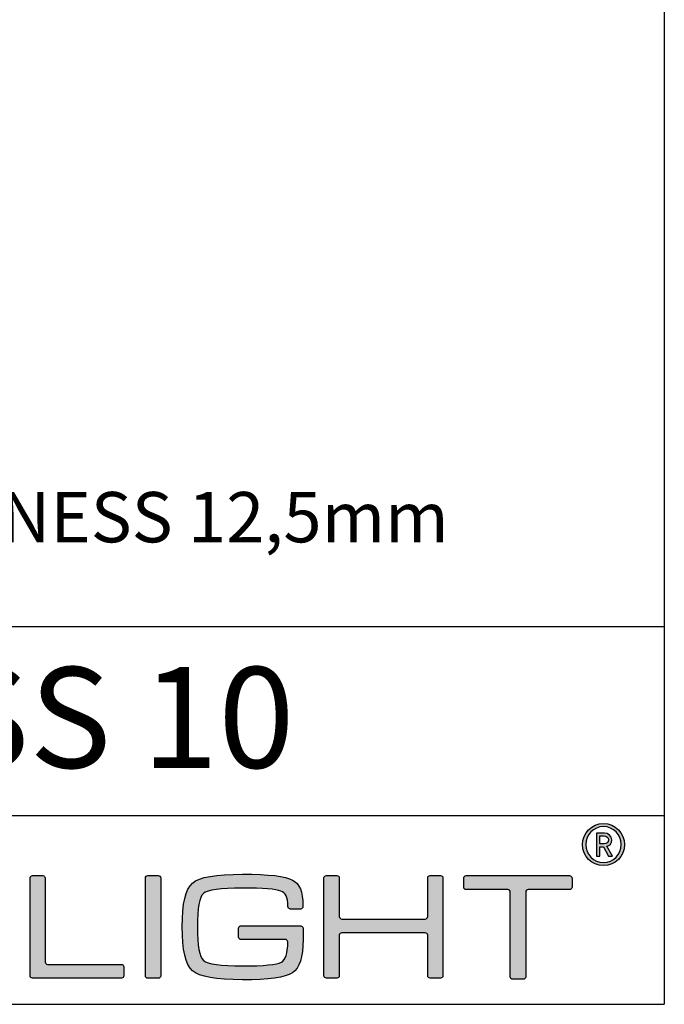
# Model space of a CAD drawing. Units: millimetres. Extents: x -40 to 297, y 0 to 733.
# Drawn here: x 246 to 297, y 0 to 78 of the extents above; entities that cross this region are included whole.
import ezdxf

# ---------------------------------------------------------------- set-up
doc = ezdxf.new("R2010")
doc.units = ezdxf.units.MM
for name, color, linetype in [('CAJETIN', 253, 'Continuous'), ('Capa 1', 7, 'Continuous'), ('TEXTO', 251, 'Continuous')]:
    doc.layers.add(name, color=color, linetype=linetype)
doc.layers.add('COTAS', color=250, linetype='Continuous', lineweight=9)
doc.styles.get("Standard").update_dxf_attribs({"font": 'arial.ttf'})

msp = doc.modelspace()

# ---------------------------------------------------------------- hatches: boundary and pattern name
at = {"layer": 'COTAS'}
h = msp.add_hatch(color=9, dxfattribs=at)
h.dxf.hatch_style = 1
edge = h.paths.add_edge_path(flags=16)
edge.add_spline(control_points=[(293.579, 12.687), (293.579, 11.902), (292.946, 11.259), (292.17, 11.259), (291.393, 11.259), (290.765, 11.902), (290.765, 12.687), (290.765, 13.472), (291.393, 14.114), (292.17, 14.114), (292.946, 14.114), (293.579, 13.472), (293.579, 12.687)], knot_values=[0, 0, 0, 0, 1, 1, 1, 2, 2, 2, 3, 3, 3, 4, 4, 4, 4], degree=3, periodic=1)
edge = h.paths.add_edge_path()
edge.add_spline(control_points=[(293.841, 12.687), (293.841, 13.61), (293.094, 14.359), (292.17, 14.359), (291.246, 14.359), (290.498, 13.61), (290.498, 12.687), (290.498, 11.763), (291.246, 11.014), (292.17, 11.014), (293.094, 11.014), (293.841, 11.763), (293.841, 12.687)], knot_values=[0, 0, 0, 0, 1, 1, 1, 2, 2, 2, 3, 3, 3, 4, 4, 4, 4], degree=3, periodic=1)
h = msp.add_hatch(color=9, dxfattribs=at)
h.dxf.hatch_style = 1
edge = h.paths.add_edge_path(flags=16)
edge.add_spline(control_points=[(292.221, 13.379), (292.424, 13.379), (292.567, 13.241), (292.567, 13.055)], knot_values=[4, 4, 4, 4, 5, 5, 5, 5], degree=3, periodic=0)
edge.add_spline(control_points=[(292.567, 13.055), (292.567, 12.871), (292.424, 12.738), (292.221, 12.738)], knot_values=[0, 0, 0, 0, 1, 1, 1, 1], degree=3, periodic=0)
edge.add_spline(control_points=[(292.221, 12.738), (292.221, 12.738), (291.878, 12.738), (291.878, 12.738)], knot_values=[1, 1, 1, 1, 2, 2, 2, 2], degree=3, periodic=0)
edge.add_spline(control_points=[(291.878, 12.738), (291.878, 12.738), (291.878, 13.379), (291.878, 13.379)], knot_values=[2, 2, 2, 2, 3, 3, 3, 3], degree=3, periodic=0)
edge.add_spline(control_points=[(291.878, 13.379), (291.878, 13.379), (292.221, 13.379), (292.221, 13.379)], knot_values=[3, 3, 3, 3, 4, 4, 4, 4], degree=3, periodic=0)
edge = h.paths.add_edge_path()
edge.add_spline(control_points=[(292.575, 11.772), (292.575, 11.772), (292.871, 11.772), (292.871, 11.772)], knot_values=[9, 9, 9, 9, 10, 10, 10, 10], degree=3, periodic=0)
edge.add_spline(control_points=[(292.871, 11.772), (292.871, 11.772), (292.432, 12.552), (292.432, 12.552)], knot_values=[0, 0, 0, 0, 1, 1, 1, 1], degree=3, periodic=0)
edge.add_spline(control_points=[(292.432, 12.552), (292.659, 12.622), (292.825, 12.788), (292.825, 13.055), (292.825, 13.365), (292.567, 13.605), (292.249, 13.605)], knot_values=[1, 1, 1, 1, 2, 2, 2, 3, 3, 3, 3], degree=3, periodic=0)
edge.add_spline(control_points=[(292.249, 13.605), (292.249, 13.605), (291.625, 13.605), (291.625, 13.605)], knot_values=[3, 3, 3, 3, 4, 4, 4, 4], degree=3, periodic=0)
edge.add_spline(control_points=[(291.625, 13.605), (291.625, 13.605), (291.625, 11.772), (291.625, 11.772)], knot_values=[4, 4, 4, 4, 5, 5, 5, 5], degree=3, periodic=0)
edge.add_spline(control_points=[(291.625, 11.772), (291.625, 11.772), (291.878, 11.772), (291.878, 11.772)], knot_values=[5, 5, 5, 5, 6, 6, 6, 6], degree=3, periodic=0)
edge.add_spline(control_points=[(291.878, 11.772), (291.878, 11.772), (291.878, 12.519), (291.878, 12.519)], knot_values=[6, 6, 6, 6, 7, 7, 7, 7], degree=3, periodic=0)
edge.add_spline(control_points=[(291.878, 12.519), (291.878, 12.519), (292.156, 12.519), (292.156, 12.519)], knot_values=[7, 7, 7, 7, 8, 8, 8, 8], degree=3, periodic=0)
edge.add_spline(control_points=[(292.156, 12.519), (292.156, 12.519), (292.575, 11.772), (292.575, 11.772)], knot_values=[8, 8, 8, 8, 9, 9, 9, 9], degree=3, periodic=0)
h = msp.add_hatch(color=9, dxfattribs=at)
h.dxf.hatch_style = 1
edge = h.paths.add_edge_path()
edge.add_spline(control_points=[(246.612, 2.271), (246.612, 2.271), (246.612, 10.026), (246.612, 10.026)], knot_values=[11, 11, 11, 11, 12, 12, 12, 12], degree=3, periodic=0)
edge.add_spline(control_points=[(246.612, 10.026), (246.612, 10.132), (246.699, 10.219), (246.805, 10.219)], knot_values=[0, 0, 0, 0, 1, 1, 1, 1], degree=3, periodic=0)
edge.add_spline(control_points=[(246.805, 10.219), (246.805, 10.219), (247.621, 10.219), (247.621, 10.219)], knot_values=[1, 1, 1, 1, 2, 2, 2, 2], degree=3, periodic=0)
edge.add_spline(control_points=[(247.621, 10.219), (247.728, 10.219), (247.815, 10.132), (247.815, 10.026)], knot_values=[2, 2, 2, 2, 3, 3, 3, 3], degree=3, periodic=0)
edge.add_spline(control_points=[(247.815, 10.026), (247.815, 10.026), (247.815, 3.366), (247.815, 3.366)], knot_values=[3, 3, 3, 3, 4, 4, 4, 4], degree=3, periodic=0)
edge.add_spline(control_points=[(247.815, 3.366), (247.815, 3.259), (247.902, 3.173), (248.008, 3.173)], knot_values=[4, 4, 4, 4, 5, 5, 5, 5], degree=3, periodic=0)
edge.add_spline(control_points=[(248.008, 3.173), (248.008, 3.173), (253.872, 3.173), (253.872, 3.173)], knot_values=[5, 5, 5, 5, 6, 6, 6, 6], degree=3, periodic=0)
edge.add_spline(control_points=[(253.872, 3.173), (253.978, 3.173), (254.065, 3.086), (254.065, 2.979)], knot_values=[6, 6, 6, 6, 7, 7, 7, 7], degree=3, periodic=0)
edge.add_spline(control_points=[(254.065, 2.979), (254.065, 2.979), (254.065, 2.271), (254.065, 2.271)], knot_values=[7, 7, 7, 7, 8, 8, 8, 8], degree=3, periodic=0)
edge.add_spline(control_points=[(254.065, 2.271), (254.065, 2.164), (253.978, 2.077), (253.872, 2.077)], knot_values=[8, 8, 8, 8, 9, 9, 9, 9], degree=3, periodic=0)
edge.add_spline(control_points=[(253.872, 2.077), (253.872, 2.077), (246.805, 2.077), (246.805, 2.077)], knot_values=[9, 9, 9, 9, 10, 10, 10, 10], degree=3, periodic=0)
edge.add_spline(control_points=[(246.805, 2.077), (246.699, 2.077), (246.612, 2.164), (246.612, 2.271)], knot_values=[10, 10, 10, 10, 11, 11, 11, 11], degree=3, periodic=0)
h = msp.add_hatch(color=9, dxfattribs=at)
h.dxf.hatch_style = 1
edge = h.paths.add_edge_path()
edge.add_spline(control_points=[(256.99, 10.029), (256.99, 10.029), (256.99, 2.268), (256.99, 2.268)], knot_values=[7, 7, 7, 7, 8, 8, 8, 8], degree=3, periodic=0)
edge.add_spline(control_points=[(256.99, 2.268), (256.99, 2.161), (256.904, 2.074), (256.797, 2.074)], knot_values=[0, 0, 0, 0, 1, 1, 1, 1], degree=3, periodic=0)
edge.add_spline(control_points=[(256.797, 2.074), (256.797, 2.074), (255.968, 2.074), (255.968, 2.074)], knot_values=[1, 1, 1, 1, 2, 2, 2, 2], degree=3, periodic=0)
edge.add_spline(control_points=[(255.968, 2.074), (255.862, 2.074), (255.775, 2.161), (255.775, 2.268)], knot_values=[2, 2, 2, 2, 3, 3, 3, 3], degree=3, periodic=0)
edge.add_spline(control_points=[(255.775, 2.268), (255.775, 2.268), (255.775, 10.029), (255.775, 10.029)], knot_values=[3, 3, 3, 3, 4, 4, 4, 4], degree=3, periodic=0)
edge.add_spline(control_points=[(255.775, 10.029), (255.775, 10.135), (255.862, 10.222), (255.968, 10.222)], knot_values=[4, 4, 4, 4, 5, 5, 5, 5], degree=3, periodic=0)
edge.add_spline(control_points=[(255.968, 10.222), (255.968, 10.222), (256.797, 10.222), (256.797, 10.222)], knot_values=[5, 5, 5, 5, 6, 6, 6, 6], degree=3, periodic=0)
edge.add_spline(control_points=[(256.797, 10.222), (256.904, 10.222), (256.99, 10.135), (256.99, 10.029)], knot_values=[6, 6, 6, 6, 7, 7, 7, 7], degree=3, periodic=0)
h = msp.add_hatch(color=9, dxfattribs=at)
h.dxf.hatch_style = 1
edge = h.paths.add_edge_path()
edge.add_spline(control_points=[(266.893, 5.15), (266.893, 5.15), (263.384, 5.144), (263.384, 5.144)], knot_values=[34, 34, 34, 34, 35, 35, 35, 35], degree=3, periodic=0)
edge.add_spline(control_points=[(263.384, 5.144), (263.275, 5.144), (263.186, 5.233), (263.186, 5.343)], knot_values=[0, 0, 0, 0, 1, 1, 1, 1], degree=3, periodic=0)
edge.add_spline(control_points=[(263.186, 5.343), (263.186, 5.343), (263.186, 6.043), (263.186, 6.043)], knot_values=[1, 1, 1, 1, 2, 2, 2, 2], degree=3, periodic=0)
edge.add_spline(control_points=[(263.186, 6.043), (263.186, 6.153), (263.275, 6.242), (263.384, 6.242)], knot_values=[2, 2, 2, 2, 3, 3, 3, 3], degree=3, periodic=0)
edge.add_spline(control_points=[(263.384, 6.242), (263.384, 6.242), (263.441, 6.242), (263.441, 6.242)], knot_values=[3, 3, 3, 3, 4, 4, 4, 4], degree=3, periodic=0)
edge.add_spline(control_points=[(263.441, 6.242), (263.441, 6.242), (263.441, 6.242), (263.441, 6.242)], knot_values=[4, 4, 4, 4, 5, 5, 5, 5], degree=3, periodic=0)
edge.add_spline(control_points=[(263.441, 6.242), (263.441, 6.242), (268.077, 6.242), (268.077, 6.242)], knot_values=[5, 5, 5, 5, 6, 6, 6, 6], degree=3, periodic=0)
edge.add_spline(control_points=[(268.077, 6.242), (268.077, 6.242), (268.177, 6.237), (268.239, 6.186)], knot_values=[6, 6, 6, 6, 7, 7, 7, 7], degree=3, periodic=0)
edge.add_spline(control_points=[(268.239, 6.186), (268.322, 6.118), (268.309, 5.987), (268.309, 5.987)], knot_values=[7, 7, 7, 7, 8, 8, 8, 8], degree=3, periodic=0)
edge.add_spline(control_points=[(268.309, 5.987), (268.309, 5.987), (268.309, 5.15), (268.309, 5.15)], knot_values=[8, 8, 8, 8, 9, 9, 9, 9], degree=3, periodic=0)
edge.add_spline(control_points=[(268.309, 5.15), (268.309, 3.75), (268.025, 2.868), (267.455, 2.503)], knot_values=[9, 9, 9, 9, 10, 10, 10, 10], degree=3, periodic=0)
edge.add_spline(control_points=[(267.455, 2.503), (266.886, 2.132), (265.565, 1.947), (263.493, 1.947), (261.389, 1.947), (260.063, 2.188), (259.517, 2.671)], knot_values=[10, 10, 10, 10, 11, 11, 11, 12, 12, 12, 12], degree=3, periodic=0)
edge.add_spline(control_points=[(259.517, 2.671), (258.972, 3.152), (258.7, 4.314), (258.7, 6.158), (258.7, 8), (258.972, 9.158), (259.517, 9.633)], knot_values=[12, 12, 12, 12, 13, 13, 13, 14, 14, 14, 14], degree=3, periodic=0)
edge.add_spline(control_points=[(259.517, 9.633), (260.055, 10.101), (261.381, 10.334), (263.493, 10.334), (265.573, 10.334), (266.897, 10.18), (267.467, 9.871)], knot_values=[14, 14, 14, 14, 15, 15, 15, 16, 16, 16, 16], degree=3, periodic=0)
edge.add_spline(control_points=[(267.467, 9.871), (268.025, 9.556), (268.287, 9.006), (268.291, 7.804)], knot_values=[16, 16, 16, 16, 17, 17, 17, 17], degree=3, periodic=0)
edge.add_spline(control_points=[(268.291, 7.804), (268.291, 7.802), (268.291, 7.801), (268.291, 7.799)], knot_values=[17, 17, 17, 17, 18, 18, 18, 18], degree=3, periodic=0)
edge.add_spline(control_points=[(268.291, 7.799), (268.291, 7.799), (268.291, 7.764), (268.291, 7.764)], knot_values=[18, 18, 18, 18, 19, 19, 19, 19], degree=3, periodic=0)
edge.add_spline(control_points=[(268.291, 7.764), (268.291, 7.655), (268.202, 7.566), (268.093, 7.566)], knot_values=[19, 19, 19, 19, 20, 20, 20, 20], degree=3, periodic=0)
edge.add_spline(control_points=[(268.093, 7.566), (268.093, 7.566), (267.297, 7.566), (267.297, 7.566)], knot_values=[20, 20, 20, 20, 21, 21, 21, 21], degree=3, periodic=0)
edge.add_spline(control_points=[(267.297, 7.566), (267.188, 7.566), (267.098, 7.655), (267.098, 7.764)], knot_values=[21, 21, 21, 21, 22, 22, 22, 22], degree=3, periodic=0)
edge.add_spline(control_points=[(267.098, 7.764), (267.098, 7.764), (267.098, 7.782), (267.098, 7.782)], knot_values=[22, 22, 22, 22, 23, 23, 23, 23], degree=3, periodic=0)
edge.add_spline(control_points=[(267.098, 7.782), (267.098, 7.782), (267.095, 7.782), (267.095, 7.782)], knot_values=[23, 23, 23, 23, 24, 24, 24, 24], degree=3, periodic=0)
edge.add_spline(control_points=[(267.095, 7.782), (267.095, 8.566), (266.908, 8.827), (266.528, 8.993)], knot_values=[24, 24, 24, 24, 25, 25, 25, 25], degree=3, periodic=0)
edge.add_spline(control_points=[(266.528, 8.993), (266.15, 9.152), (265.138, 9.231), (263.493, 9.231), (261.736, 9.231), (260.699, 9.092), (260.383, 8.814)], knot_values=[25, 25, 25, 25, 26, 26, 26, 27, 27, 27, 27], degree=3, periodic=0)
edge.add_spline(control_points=[(260.383, 8.814), (260.068, 8.538), (259.91, 7.649), (259.91, 6.146), (259.91, 4.652), (260.073, 3.762), (260.397, 3.476)], knot_values=[27, 27, 27, 27, 28, 28, 28, 29, 29, 29, 29], degree=3, periodic=0)
edge.add_spline(control_points=[(260.397, 3.476), (260.722, 3.192), (261.754, 3.05), (263.493, 3.05), (265.192, 3.05), (266.221, 3.149), (266.578, 3.346)], knot_values=[29, 29, 29, 29, 30, 30, 30, 31, 31, 31, 31], degree=3, periodic=0)
edge.add_spline(control_points=[(266.578, 3.346), (266.898, 3.527), (267.07, 4.052), (267.096, 4.921)], knot_values=[31, 31, 31, 31, 32, 32, 32, 32], degree=3, periodic=0)
edge.add_spline(control_points=[(267.096, 4.921), (267.096, 4.921), (267.103, 5.006), (267.042, 5.078)], knot_values=[32, 32, 32, 32, 33, 33, 33, 33], degree=3, periodic=0)
edge.add_spline(control_points=[(267.042, 5.078), (266.995, 5.138), (266.908, 5.15), (266.893, 5.15)], knot_values=[33, 33, 33, 33, 34, 34, 34, 34], degree=3, periodic=0)
h = msp.add_hatch(color=9, dxfattribs=at)
h.dxf.hatch_style = 1
edge = h.paths.add_edge_path()
edge.add_spline(control_points=[(270.158, 2.077), (270.051, 2.077), (269.964, 2.164), (269.964, 2.271), (269.964, 2.271), (269.964, 10.039), (269.964, 10.039)], knot_values=[22, 22, 22, 22, 23, 23, 23, 24, 24, 24, 24], degree=3, periodic=0)
edge.add_spline(control_points=[(269.964, 10.039), (269.964, 10.145), (270.051, 10.233), (270.158, 10.233)], knot_values=[0, 0, 0, 0, 1, 1, 1, 1], degree=3, periodic=0)
edge.add_spline(control_points=[(270.158, 10.233), (270.158, 10.233), (270.987, 10.233), (270.987, 10.233)], knot_values=[1, 1, 1, 1, 2, 2, 2, 2], degree=3, periodic=0)
edge.add_spline(control_points=[(270.987, 10.233), (271.093, 10.233), (271.18, 10.145), (271.18, 10.039)], knot_values=[2, 2, 2, 2, 3, 3, 3, 3], degree=3, periodic=0)
edge.add_spline(control_points=[(271.18, 10.039), (271.18, 10.039), (271.18, 6.968), (271.18, 6.968)], knot_values=[3, 3, 3, 3, 4, 4, 4, 4], degree=3, periodic=0)
edge.add_spline(control_points=[(271.18, 6.968), (271.18, 6.862), (271.268, 6.775), (271.374, 6.775)], knot_values=[4, 4, 4, 4, 5, 5, 5, 5], degree=3, periodic=0)
edge.add_spline(control_points=[(271.374, 6.775), (271.374, 6.775), (278.01, 6.775), (278.01, 6.775)], knot_values=[5, 5, 5, 5, 6, 6, 6, 6], degree=3, periodic=0)
edge.add_spline(control_points=[(278.01, 6.775), (278.117, 6.775), (278.204, 6.862), (278.204, 6.968)], knot_values=[6, 6, 6, 6, 7, 7, 7, 7], degree=3, periodic=0)
edge.add_spline(control_points=[(278.204, 6.968), (278.204, 6.968), (278.204, 10.039), (278.204, 10.039)], knot_values=[7, 7, 7, 7, 8, 8, 8, 8], degree=3, periodic=0)
edge.add_spline(control_points=[(278.204, 10.039), (278.204, 10.145), (278.291, 10.233), (278.398, 10.233)], knot_values=[8, 8, 8, 8, 9, 9, 9, 9], degree=3, periodic=0)
edge.add_spline(control_points=[(278.398, 10.233), (278.398, 10.233), (279.215, 10.233), (279.215, 10.233)], knot_values=[9, 9, 9, 9, 10, 10, 10, 10], degree=3, periodic=0)
edge.add_spline(control_points=[(279.215, 10.233), (279.322, 10.233), (279.409, 10.145), (279.409, 10.039)], knot_values=[10, 10, 10, 10, 11, 11, 11, 11], degree=3, periodic=0)
edge.add_spline(control_points=[(279.409, 10.039), (279.409, 10.039), (279.409, 2.271), (279.409, 2.271)], knot_values=[11, 11, 11, 11, 12, 12, 12, 12], degree=3, periodic=0)
edge.add_spline(control_points=[(279.409, 2.271), (279.409, 2.164), (279.322, 2.077), (279.215, 2.077)], knot_values=[12, 12, 12, 12, 13, 13, 13, 13], degree=3, periodic=0)
edge.add_spline(control_points=[(279.215, 2.077), (279.215, 2.077), (278.398, 2.077), (278.398, 2.077)], knot_values=[13, 13, 13, 13, 14, 14, 14, 14], degree=3, periodic=0)
edge.add_spline(control_points=[(278.398, 2.077), (278.291, 2.077), (278.204, 2.164), (278.204, 2.271)], knot_values=[14, 14, 14, 14, 15, 15, 15, 15], degree=3, periodic=0)
edge.add_spline(control_points=[(278.204, 2.271), (278.204, 2.271), (278.204, 5.484), (278.204, 5.484)], knot_values=[15, 15, 15, 15, 16, 16, 16, 16], degree=3, periodic=0)
edge.add_spline(control_points=[(278.204, 5.484), (278.204, 5.59), (278.117, 5.678), (278.01, 5.678)], knot_values=[16, 16, 16, 16, 17, 17, 17, 17], degree=3, periodic=0)
edge.add_spline(control_points=[(278.01, 5.678), (278.01, 5.678), (271.374, 5.678), (271.374, 5.678)], knot_values=[17, 17, 17, 17, 18, 18, 18, 18], degree=3, periodic=0)
edge.add_spline(control_points=[(271.374, 5.678), (271.268, 5.678), (271.18, 5.59), (271.18, 5.484)], knot_values=[18, 18, 18, 18, 19, 19, 19, 19], degree=3, periodic=0)
edge.add_spline(control_points=[(271.18, 5.484), (271.18, 5.484), (271.18, 2.271), (271.18, 2.271)], knot_values=[19, 19, 19, 19, 20, 20, 20, 20], degree=3, periodic=0)
edge.add_spline(control_points=[(271.18, 2.271), (271.18, 2.164), (271.093, 2.077), (270.987, 2.077)], knot_values=[20, 20, 20, 20, 21, 21, 21, 21], degree=3, periodic=0)
edge.add_spline(control_points=[(270.987, 2.077), (270.987, 2.077), (270.158, 2.077), (270.158, 2.077)], knot_values=[21, 21, 21, 21, 22, 22, 22, 22], degree=3, periodic=0)
h = msp.add_hatch(color=9, dxfattribs=at)
h.dxf.hatch_style = 1
edge = h.paths.add_edge_path()
edge.add_spline(control_points=[(281.063, 9.308), (281.063, 9.308), (281.063, 10.025), (281.063, 10.025)], knot_values=[15, 15, 15, 15, 16, 16, 16, 16], degree=3, periodic=0)
edge.add_spline(control_points=[(281.063, 10.025), (281.063, 10.133), (281.151, 10.221), (281.259, 10.221)], knot_values=[0, 0, 0, 0, 1, 1, 1, 1], degree=3, periodic=0)
edge.add_spline(control_points=[(281.259, 10.221), (281.259, 10.221), (289.475, 10.221), (289.475, 10.221)], knot_values=[1, 1, 1, 1, 2, 2, 2, 2], degree=3, periodic=0)
edge.add_spline(control_points=[(289.475, 10.221), (289.583, 10.221), (289.671, 10.133), (289.671, 10.025)], knot_values=[2, 2, 2, 2, 3, 3, 3, 3], degree=3, periodic=0)
edge.add_spline(control_points=[(289.671, 10.025), (289.671, 10.025), (289.671, 9.308), (289.671, 9.308)], knot_values=[3, 3, 3, 3, 4, 4, 4, 4], degree=3, periodic=0)
edge.add_spline(control_points=[(289.671, 9.308), (289.671, 9.201), (289.583, 9.113), (289.475, 9.113)], knot_values=[4, 4, 4, 4, 5, 5, 5, 5], degree=3, periodic=0)
edge.add_spline(control_points=[(289.475, 9.113), (289.475, 9.113), (286.181, 9.113), (286.181, 9.113)], knot_values=[5, 5, 5, 5, 6, 6, 6, 6], degree=3, periodic=0)
edge.add_spline(control_points=[(286.181, 9.113), (286.073, 9.113), (285.986, 9.025), (285.986, 8.917)], knot_values=[6, 6, 6, 6, 7, 7, 7, 7], degree=3, periodic=0)
edge.add_spline(control_points=[(285.986, 8.917), (285.986, 8.917), (285.986, 2.182), (285.986, 2.182)], knot_values=[7, 7, 7, 7, 8, 8, 8, 8], degree=3, periodic=0)
edge.add_spline(control_points=[(285.986, 2.182), (285.986, 2.074), (285.898, 1.986), (285.79, 1.986)], knot_values=[8, 8, 8, 8, 9, 9, 9, 9], degree=3, periodic=0)
edge.add_spline(control_points=[(285.79, 1.986), (285.79, 1.986), (284.953, 1.986), (284.953, 1.986)], knot_values=[9, 9, 9, 9, 10, 10, 10, 10], degree=3, periodic=0)
edge.add_spline(control_points=[(284.953, 1.986), (284.845, 1.986), (284.757, 2.074), (284.757, 2.182)], knot_values=[10, 10, 10, 10, 11, 11, 11, 11], degree=3, periodic=0)
edge.add_spline(control_points=[(284.757, 2.182), (284.757, 2.182), (284.757, 8.917), (284.757, 8.917)], knot_values=[11, 11, 11, 11, 12, 12, 12, 12], degree=3, periodic=0)
edge.add_spline(control_points=[(284.757, 8.917), (284.757, 9.025), (284.669, 9.113), (284.561, 9.113)], knot_values=[12, 12, 12, 12, 13, 13, 13, 13], degree=3, periodic=0)
edge.add_spline(control_points=[(284.561, 9.113), (284.561, 9.113), (281.259, 9.113), (281.259, 9.113)], knot_values=[13, 13, 13, 13, 14, 14, 14, 14], degree=3, periodic=0)
edge.add_spline(control_points=[(281.259, 9.113), (281.151, 9.113), (281.063, 9.201), (281.063, 9.308)], knot_values=[14, 14, 14, 14, 15, 15, 15, 15], degree=3, periodic=0)

# ---------------------------------------------------------------- linework, layer by layer
at = {"layer": 'CAJETIN'}
for p, q in [((297, 732.786), (297, 0)), ((-40, 30), (297, 30)), ((-40, 15), (297, 15)), ((-40, 0), (297, 0))]:
    msp.add_line(p, q, dxfattribs=at)
at = {"layer": 'Capa 1', "color": 9}
for points, knots in [([(293.841, 12.687), (293.841, 13.61), (293.094, 14.359), (292.17, 14.359), (291.246, 14.359), (290.498, 13.61), (290.498, 12.687), (290.498, 11.763), (291.246, 11.014), (292.17, 11.014), (293.094, 11.014), (293.841, 11.763), (293.841, 12.687)], [0, 0, 0, 0, 1, 1, 1, 2, 2, 2, 3, 3, 3, 4, 4, 4, 4]), ([(293.579, 12.687), (293.579, 11.902), (292.946, 11.259), (292.17, 11.259), (291.393, 11.259), (290.765, 11.902), (290.765, 12.687), (290.765, 13.472), (291.393, 14.114), (292.17, 14.114), (292.946, 14.114), (293.579, 13.472), (293.579, 12.687)], [0, 0, 0, 0, 1, 1, 1, 2, 2, 2, 3, 3, 3, 4, 4, 4, 4]), ([(292.432, 12.552), (292.659, 12.622), (292.825, 12.788), (292.825, 13.055), (292.825, 13.365), (292.567, 13.605), (292.249, 13.605)], [1, 1, 1, 1, 2, 2, 2, 3, 3, 3, 3]), ([(259.517, 9.633), (260.055, 10.101), (261.381, 10.334), (263.493, 10.334), (265.573, 10.334), (266.897, 10.18), (267.467, 9.871)], [14, 14, 14, 14, 15, 15, 15, 16, 16, 16, 16]), ([(259.517, 2.671), (258.972, 3.152), (258.7, 4.314), (258.7, 6.158), (258.7, 8), (258.972, 9.158), (259.517, 9.633)], [12, 12, 12, 12, 13, 13, 13, 14, 14, 14, 14]), ([(270.158, 2.077), (270.051, 2.077), (269.964, 2.164), (269.964, 2.271), (269.964, 2.271), (269.964, 10.039), (269.964, 10.039)], [22, 22, 22, 22, 23, 23, 23, 24, 24, 24, 24]), ([(260.383, 8.814), (260.068, 8.538), (259.91, 7.649), (259.91, 6.146), (259.91, 4.652), (260.073, 3.762), (260.397, 3.476)], [27, 27, 27, 27, 28, 28, 28, 29, 29, 29, 29]), ([(266.528, 8.993), (266.15, 9.152), (265.138, 9.231), (263.493, 9.231), (261.736, 9.231), (260.699, 9.092), (260.383, 8.814)], [25, 25, 25, 25, 26, 26, 26, 27, 27, 27, 27]), ([(260.397, 3.476), (260.722, 3.192), (261.754, 3.05), (263.493, 3.05), (265.192, 3.05), (266.221, 3.149), (266.578, 3.346)], [29, 29, 29, 29, 30, 30, 30, 31, 31, 31, 31]), ([(267.455, 2.503), (266.886, 2.132), (265.565, 1.947), (263.493, 1.947), (261.389, 1.947), (260.063, 2.188), (259.517, 2.671)], [10, 10, 10, 10, 11, 11, 11, 12, 12, 12, 12])]:
    msp.add_open_spline(points, degree=3, knots=knots, dxfattribs=at)
for points in [[(292.249, 13.605), (292.249, 13.605), (291.625, 13.605), (291.625, 13.605)], [(291.625, 13.605), (291.625, 13.605), (291.625, 11.772), (291.625, 11.772)], [(291.878, 12.738), (291.878, 12.738), (291.878, 13.379), (291.878, 13.379)], [(291.878, 13.379), (291.878, 13.379), (292.221, 13.379), (292.221, 13.379)], [(292.221, 13.379), (292.424, 13.379), (292.567, 13.241), (292.567, 13.055)], [(292.221, 12.738), (292.221, 12.738), (291.878, 12.738), (291.878, 12.738)], [(291.878, 11.772), (291.878, 11.772), (291.878, 12.519), (291.878, 12.519)], [(291.878, 12.519), (291.878, 12.519), (292.156, 12.519), (292.156, 12.519)], [(292.156, 12.519), (292.156, 12.519), (292.575, 11.772), (292.575, 11.772)], [(292.567, 13.055), (292.567, 12.871), (292.424, 12.738), (292.221, 12.738)], [(292.871, 11.772), (292.871, 11.772), (292.432, 12.552), (292.432, 12.552)], [(291.625, 11.772), (291.625, 11.772), (291.878, 11.772), (291.878, 11.772)], [(292.575, 11.772), (292.575, 11.772), (292.871, 11.772), (292.871, 11.772)], [(246.612, 10.026), (246.612, 10.132), (246.699, 10.219), (246.805, 10.219)], [(246.805, 10.219), (246.805, 10.219), (247.621, 10.219), (247.621, 10.219)], [(247.621, 10.219), (247.728, 10.219), (247.815, 10.132), (247.815, 10.026)], [(255.775, 10.029), (255.775, 10.135), (255.862, 10.222), (255.968, 10.222)], [(255.968, 10.222), (255.968, 10.222), (256.797, 10.222), (256.797, 10.222)], [(256.797, 10.222), (256.904, 10.222), (256.99, 10.135), (256.99, 10.029)], [(269.964, 10.039), (269.964, 10.145), (270.051, 10.233), (270.158, 10.233)], [(270.158, 10.233), (270.158, 10.233), (270.987, 10.233), (270.987, 10.233)], [(270.987, 10.233), (271.093, 10.233), (271.18, 10.145), (271.18, 10.039)], [(278.204, 10.039), (278.204, 10.145), (278.291, 10.233), (278.398, 10.233)], [(278.398, 10.233), (278.398, 10.233), (279.215, 10.233), (279.215, 10.233)], [(279.215, 10.233), (279.322, 10.233), (279.409, 10.145), (279.409, 10.039)], [(281.063, 10.025), (281.063, 10.133), (281.151, 10.221), (281.259, 10.221)], [(281.259, 10.221), (281.259, 10.221), (289.475, 10.221), (289.475, 10.221)], [(289.475, 10.221), (289.583, 10.221), (289.671, 10.133), (289.671, 10.025)], [(246.612, 2.271), (246.612, 2.271), (246.612, 10.026), (246.612, 10.026)], [(247.815, 10.026), (247.815, 10.026), (247.815, 3.366), (247.815, 3.366)], [(255.775, 2.268), (255.775, 2.268), (255.775, 10.029), (255.775, 10.029)], [(256.99, 10.029), (256.99, 10.029), (256.99, 2.268), (256.99, 2.268)], [(267.467, 9.871), (268.025, 9.556), (268.287, 9.006), (268.291, 7.804)], [(271.18, 10.039), (271.18, 10.039), (271.18, 6.968), (271.18, 6.968)], [(278.204, 6.968), (278.204, 6.968), (278.204, 10.039), (278.204, 10.039)], [(279.409, 10.039), (279.409, 10.039), (279.409, 2.271), (279.409, 2.271)], [(281.063, 9.308), (281.063, 9.308), (281.063, 10.025), (281.063, 10.025)], [(289.671, 10.025), (289.671, 10.025), (289.671, 9.308), (289.671, 9.308)], [(267.095, 7.782), (267.095, 8.566), (266.908, 8.827), (266.528, 8.993)], [(281.259, 9.113), (281.151, 9.113), (281.063, 9.201), (281.063, 9.308)], [(284.561, 9.113), (284.561, 9.113), (281.259, 9.113), (281.259, 9.113)], [(284.757, 8.917), (284.757, 9.025), (284.669, 9.113), (284.561, 9.113)], [(284.757, 2.182), (284.757, 2.182), (284.757, 8.917), (284.757, 8.917)], [(286.181, 9.113), (286.073, 9.113), (285.986, 9.025), (285.986, 8.917)], [(285.986, 8.917), (285.986, 8.917), (285.986, 2.182), (285.986, 2.182)], [(289.475, 9.113), (289.475, 9.113), (286.181, 9.113), (286.181, 9.113)], [(289.671, 9.308), (289.671, 9.201), (289.583, 9.113), (289.475, 9.113)], [(267.098, 7.782), (267.098, 7.782), (267.095, 7.782), (267.095, 7.782)], [(267.098, 7.764), (267.098, 7.764), (267.098, 7.782), (267.098, 7.782)], [(267.297, 7.566), (267.188, 7.566), (267.098, 7.655), (267.098, 7.764)], [(268.093, 7.566), (268.093, 7.566), (267.297, 7.566), (267.297, 7.566)], [(268.291, 7.764), (268.291, 7.655), (268.202, 7.566), (268.093, 7.566)], [(268.291, 7.804), (268.291, 7.802), (268.291, 7.801), (268.291, 7.799)], [(268.291, 7.799), (268.291, 7.799), (268.291, 7.764), (268.291, 7.764)], [(271.18, 6.968), (271.18, 6.862), (271.268, 6.775), (271.374, 6.775)], [(271.374, 6.775), (271.374, 6.775), (278.01, 6.775), (278.01, 6.775)], [(278.01, 6.775), (278.117, 6.775), (278.204, 6.862), (278.204, 6.968)], [(263.186, 6.043), (263.186, 6.153), (263.275, 6.242), (263.384, 6.242)], [(263.186, 5.343), (263.186, 5.343), (263.186, 6.043), (263.186, 6.043)], [(263.384, 6.242), (263.384, 6.242), (263.441, 6.242), (263.441, 6.242)], [(263.441, 6.242), (263.441, 6.242), (263.441, 6.242), (263.441, 6.242)], [(263.441, 6.242), (263.441, 6.242), (268.077, 6.242), (268.077, 6.242)], [(268.077, 6.242), (268.077, 6.242), (268.177, 6.237), (268.239, 6.186)], [(268.239, 6.186), (268.322, 6.118), (268.309, 5.987), (268.309, 5.987)], [(268.309, 5.987), (268.309, 5.987), (268.309, 5.15), (268.309, 5.15)], [(271.374, 5.678), (271.268, 5.678), (271.18, 5.59), (271.18, 5.484)], [(271.18, 5.484), (271.18, 5.484), (271.18, 2.271), (271.18, 2.271)], [(278.01, 5.678), (278.01, 5.678), (271.374, 5.678), (271.374, 5.678)], [(278.204, 5.484), (278.204, 5.59), (278.117, 5.678), (278.01, 5.678)], [(278.204, 2.271), (278.204, 2.271), (278.204, 5.484), (278.204, 5.484)], [(263.384, 5.144), (263.275, 5.144), (263.186, 5.233), (263.186, 5.343)], [(266.893, 5.15), (266.893, 5.15), (263.384, 5.144), (263.384, 5.144)], [(266.578, 3.346), (266.898, 3.527), (267.07, 4.052), (267.096, 4.921)], [(267.042, 5.078), (266.995, 5.138), (266.908, 5.15), (266.893, 5.15)], [(267.096, 4.921), (267.096, 4.921), (267.103, 5.006), (267.042, 5.078)], [(268.309, 5.15), (268.309, 3.75), (268.025, 2.868), (267.455, 2.503)], [(247.815, 3.366), (247.815, 3.259), (247.902, 3.173), (248.008, 3.173)], [(248.008, 3.173), (248.008, 3.173), (253.872, 3.173), (253.872, 3.173)], [(253.872, 3.173), (253.978, 3.173), (254.065, 3.086), (254.065, 2.979)], [(254.065, 2.979), (254.065, 2.979), (254.065, 2.271), (254.065, 2.271)], [(246.805, 2.077), (246.699, 2.077), (246.612, 2.164), (246.612, 2.271)], [(253.872, 2.077), (253.872, 2.077), (246.805, 2.077), (246.805, 2.077)], [(254.065, 2.271), (254.065, 2.164), (253.978, 2.077), (253.872, 2.077)], [(255.968, 2.074), (255.862, 2.074), (255.775, 2.161), (255.775, 2.268)], [(256.797, 2.074), (256.797, 2.074), (255.968, 2.074), (255.968, 2.074)], [(256.99, 2.268), (256.99, 2.161), (256.904, 2.074), (256.797, 2.074)], [(270.987, 2.077), (270.987, 2.077), (270.158, 2.077), (270.158, 2.077)], [(271.18, 2.271), (271.18, 2.164), (271.093, 2.077), (270.987, 2.077)], [(278.398, 2.077), (278.291, 2.077), (278.204, 2.164), (278.204, 2.271)], [(279.215, 2.077), (279.215, 2.077), (278.398, 2.077), (278.398, 2.077)], [(279.409, 2.271), (279.409, 2.164), (279.322, 2.077), (279.215, 2.077)], [(284.953, 1.986), (284.845, 1.986), (284.757, 2.074), (284.757, 2.182)], [(285.79, 1.986), (285.79, 1.986), (284.953, 1.986), (284.953, 1.986)], [(285.986, 2.182), (285.986, 2.074), (285.898, 1.986), (285.79, 1.986)]]:
    msp.add_open_spline(points, degree=3, dxfattribs=at)

# ---------------------------------------------------------------- texts
at = {"layer": 'COTAS', "insert": (204.503, 38.176), "char_height": 4, "attachment_point": 5}
msp.add_mtext('{PLASTERBOARD CEILING, MANDATORY THICKNESS 12,5mm}', dxfattribs=at)
at = {"layer": 'TEXTO', "insert": (10.826, 26.783), "char_height": 8, "width": 285.97013, "attachment_point": 1}
msp.add_mtext('{A55950_BLACK FOSTER ASYMMETRIC TRIMLESS 10}', dxfattribs=at)

doc.saveas('drawing.dxf')
